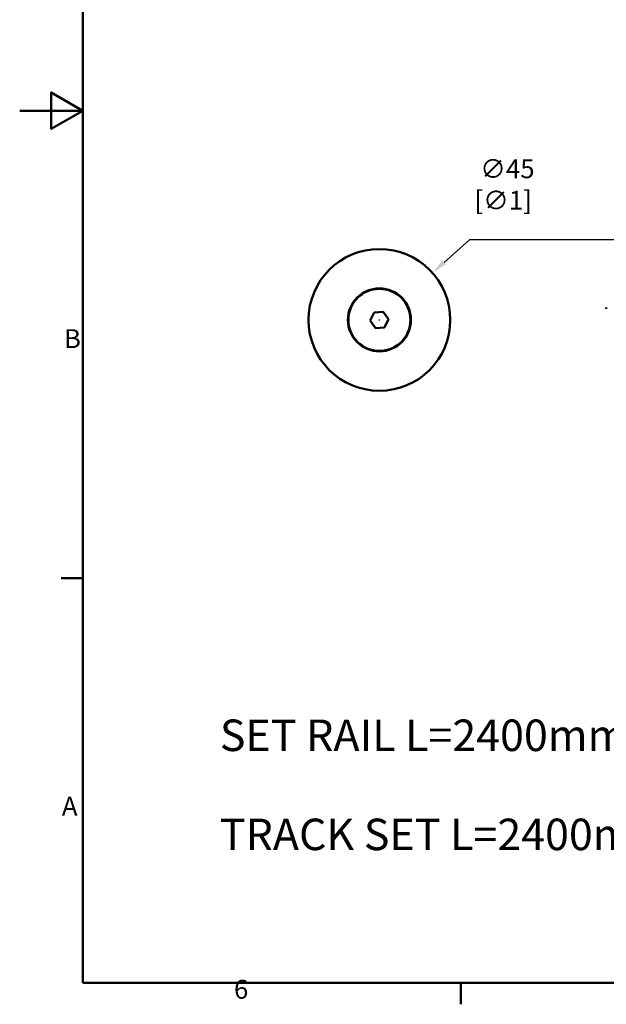
# Model space of a CAD drawing. Units: millimetres. Extents: x 0 to 1680, y 0 to 1188.
# Drawn here: x 0 to 372, y 26 to 652 of the extents above; entities that cross this region are included whole.
import ezdxf

# ---------------------------------------------------------------- set-up
doc = ezdxf.new("R2010")
doc.units = ezdxf.units.MM
doc.header["$LTSCALE"] = 4
for name, color, linetype, lineweight in [('Arêtes visibles(ISO)', 7, 'Continuous', 50), ('Cotes(ISO)', 7, 'Continuous', 25), ("Géométrie d'esquisse(ISO)", 7, 'Continuous', 50), ('Symboles(ISO)', 7, 'Continuous', 25)]:
    doc.layers.add(name, color=color, linetype=linetype, lineweight=lineweight)
doc.styles.add('Courant-ISO', font='arial.ttf')
doc.styles.add('MANTION', font='arial.ttf')
doc.dimstyles.new('Plan imperial', dxfattribs={"dimscale": 4, "dimtxt": 3, "dimasz": 2.5, "dimexe": 3, "dimexo": 1, "dimgap": 0.762, "dimtad": 1, "dimtoh": 1, "dimrnd": 1e-08, "dimtxsty": 'MANTION', "dimcen": 0.09, "dimdle": 10, "dimclrd": 7, "dimclre": 7, "dimclrt": 256, "dimazin": 2, "dimtfac": 0.5, "dimtmove": 0, "dimatfit": 3, "dimfxl": 1, "dimtolj": 1, "dimlwd": 25, "dimlwe": 25, "dimarcsym": 0})

# ---------------------------------------------------------------- blocks, each defined once
blk = doc.blocks.new('Cadres Cadre par défaut')
at = {"layer": "Géométrie d'esquisse(ISO)"}
for p, q in [((10, 74.25), (6.6, 74.25)), ((70, 10), (70, 6.6))]:
    blk.add_line(p, q, dxfattribs=at)
at = {"layer": "Géométrie d'esquisse(ISO)", "flags": 128}
for points in [[(10, 10), (10, 287), (410, 287), (410, 10), (10, 10)], [(0, 148.5), (10, 148.5), (5, 151.39), (5, 145.61), (10, 148.5)]]:
    blk.add_lwpolyline(points, dxfattribs=at)
at = {"layer": 'Symboles(ISO)', "color": 7, "char_height": 3, "attachment_point": 7, "style": 'Courant-ISO'}
for s, insert in [('B', (7.02, 109.87)), ('A', (6.69, 35.62)), ('6', (34, 6.55))]:
    blk.add_mtext(s, dxfattribs=dict(at, insert=insert))
blk = doc.blocks.new('*D12')
at = {"layer": 'Cotes(ISO)', "color": 7, "linetype": 'Continuous', "lineweight": 25, "transparency": 16777216}
for p, q in [((285.55, 512.04), (269.39, 497.67)), ((394, 512.04), (285.55, 512.04)), ((227.94, 461.11), (228.66, 461.11)), ((228.3, 460.75), (228.3, 461.47))]:
    blk.add_line(p, q, dxfattribs=at)
at = {"layer": 'Cotes(ISO)', "color": 7, "linetype": 'Continuous', "transparency": 16777216}
blk.add_solid([(268.28, 498.91), (270.5, 496.42), (261.92, 491.02)], dxfattribs=at)
at = {"layer": 'Defpoints', "color": 0, "linetype": 'Continuous', "transparency": 16777216}
for p in [(261.92, 491.02), (194.68, 431.19)]:
    blk.add_point(p, dxfattribs=at)
at = {"layer": 'Cotes(ISO)', "color": 154, "linetype": 'Continuous', "lineweight": 25, "true_color": 0x004691, "transparency": 16777216, "insert": (288.59, 563.12), "char_height": 12, "attachment_point": 1, "style": 'MANTION'}
blk.add_mtext('\\A1; ∅45\\P[∅1{\\H0,7000x;\\S3#4;}]', dxfattribs=at)

msp = doc.modelspace()

# ---------------------------------------------------------------- linework, layer by layer
at = {"layer": 'Arêtes visibles(ISO)'}
for p, q in [((222.5464, 460.6598), (225.0382, 465.8679)), ((225.0382, 465.8679), (230.7945, 466.3139)), ((230.7945, 466.3139), (234.0589, 461.5519)), ((372.3146, 468.2122), (372.3146, 468.9015)), ((225.8108, 455.8977), (222.5464, 460.6598)), ((234.0589, 461.5519), (231.567, 456.3438)), ((231.567, 456.3438), (225.8108, 455.8977))]:
    msp.add_line(p, q, dxfattribs=at)
for radius in [45, 20, 19.7]:
    msp.add_circle((228.3026, 461.1058), radius, dxfattribs=at)

# ---------------------------------------------------------------- block references
at = {"xscale": 4, "yscale": 4, "zscale": 4}
msp.add_blockref('Cadres Cadre par défaut', (0, 0), dxfattribs=at)

# ---------------------------------------------------------------- texts
at = {"layer": 'Symboles(ISO)', "color": 7, "insert": (127.0156, 165.7982), "char_height": 20, "width": 678.628006, "attachment_point": 4, "line_spacing_factor": 0.944221, "style": 'Courant-ISO'}
msp.add_mtext('\\fArial|b0|i0;\\H20.0000;SET RAIL L=2400mm NOIR + AMORTISSEUR\\P\\fArial|b0|i0;\\H20.0000;\\P\\fArial|b0|i0;\\H20.0000;TRACK SET L=2400mm BLACK + DAMPER CLOSER', dxfattribs=at)

# ---------------------------------------------------------------- dimensions: what is measured, and where the dimension line sits
at = {"layer": 'Cotes(ISO)', "color": 7, "linetype": 'Continuous', "lineweight": 25}
dim = msp.add_diameter_dim_2p(p1=(194.6836, 431.1933), p2=(261.9217, 491.0183), text=' <>\\P[∅1{\\H0,7000x;\\S3#4;}]', dimstyle='Plan imperial', override={"dimgap": 0.762, "dimtih": 1, "dimdec": 2, "dimlfac": 0.5, "dimpost": '\\X', "dimtol": 0, "dimlim": 0, "dimtp": 0, "dimtm": 0, "dimtdec": 2, "dimtofl": 0, "dimtvp": -0.25}, dxfattribs=at)
dim.commit()
dim.dimension.update_dxf_attribs({"geometry": '*D12', "text_midpoint": (341.2946, 512.0374), "dimtype": 163})

doc.saveas('drawing.dxf')
